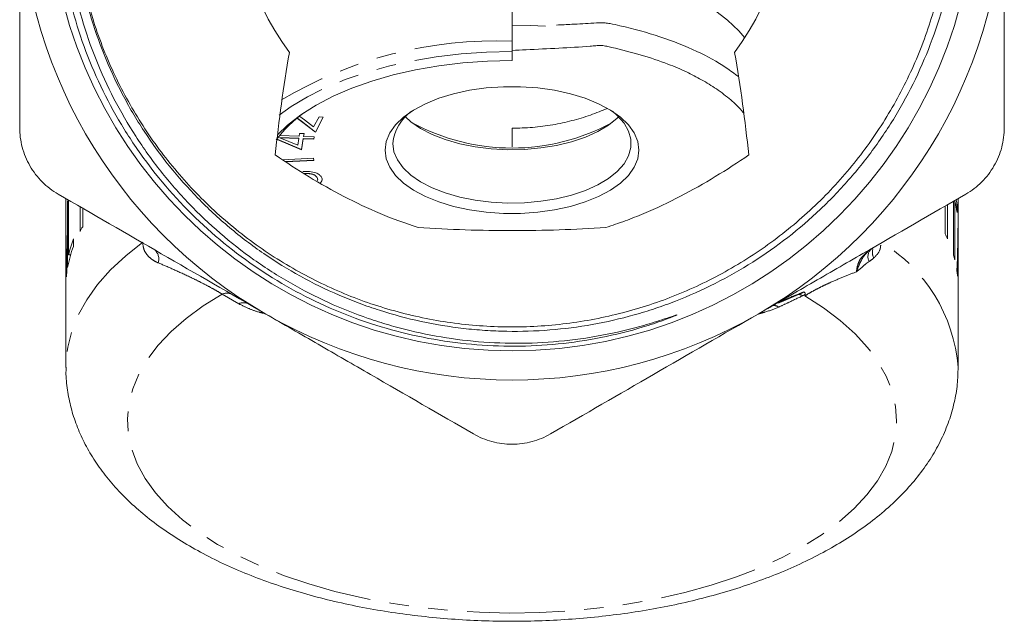
# Model space of a CAD drawing. Units: millimetres. Extents: x -38 to 606, y 10 to 329.
# Drawn here: x 325 to 389, y 212 to 251 of the extents above; entities that cross this region are included whole.
import ezdxf

# ---------------------------------------------------------------- set-up
doc = ezdxf.new("R2010")
doc.units = ezdxf.units.MM
doc.linetypes.add('PHANTOM', pattern=[12.7, 6.35, -1.27, 1.27, -1.27, 1.27, -1.27])

msp = doc.modelspace()

# ---------------------------------------------------------------- linework, layer by layer
at = {"color": 7, "linetype": 'Continuous', "lineweight": 15}
for p, q in [((357.466, 249.509), (357.466, 257.302)), ((357.466, 249.509), (357.466, 248.826)), ((357.466, 248.251), (357.466, 248.826)), ((343.685, 244.605), (343.989, 244.389)), ((344.571, 243.929), (344.922, 244.592)), ((345.191, 244.557), (344.683, 243.597)), ((345.2, 244.556), (344.683, 243.58)), ((344.922, 244.592), (345.2, 244.556)), ((343.788, 244.286), (343.531, 244.47)), ((343.788, 244.303), (343.542, 244.479)), ((344.683, 243.597), (343.788, 244.303)), ((344.683, 243.58), (343.788, 244.286)), ((343.989, 244.389), (344.571, 243.929)), ((357.466, 242.63), (357.466, 243.844)), ((342.351, 243.377), (343.634, 243.325)), ((343.61, 243.193), (342.367, 243.244)), ((342.367, 243.244), (342.367, 243.226)), ((343.61, 243.176), (342.367, 243.226)), ((342.367, 243.226), (343.539, 242.737)), ((343.634, 243.325), (343.663, 243.506)), ((343.663, 243.506), (343.949, 243.494)), ((343.949, 243.494), (343.92, 243.314)), ((343.946, 243.494), (343.92, 243.331)), ((343.92, 243.331), (343.92, 243.314)), ((343.92, 243.314), (344.614, 243.286)), ((344.614, 243.286), (344.59, 243.137)), ((344.611, 243.286), (344.59, 243.154)), ((344.683, 243.597), (344.683, 243.58)), ((343.781, 242.452), (342.195, 243.111)), ((343.781, 242.469), (342.197, 243.127)), ((343.539, 242.737), (343.61, 243.176)), ((343.61, 243.193), (343.61, 243.176)), ((343.896, 243.182), (343.781, 242.469)), ((343.896, 243.165), (343.781, 242.452)), ((344.59, 243.154), (343.896, 243.182)), ((343.896, 243.182), (343.896, 243.165)), ((344.59, 243.137), (343.896, 243.165)), ((344.59, 243.154), (344.59, 243.137)), ((343.781, 242.469), (343.781, 242.452)), ((342.547, 241.796), (344.558, 241.894)), ((344.584, 241.765), (342.739, 241.674)), ((344.587, 241.747), (342.765, 241.658)), ((344.558, 241.894), (344.587, 241.747)), ((344.802, 240.645), (344.802, 240.628)), ((328.466, 239.278), (328.466, 237.834)), ((328.58, 239.119), (328.58, 234.789)), ((328.644, 235.609), (328.644, 239.175)), ((329.386, 238.746), (329.386, 237.129)), ((385.619, 238.789), (385.619, 236.983)), ((385.77, 236.663), (385.77, 238.876)), ((386.16, 239.101), (386.16, 235.605)), ((386.246, 235.285), (386.246, 239.115)), ((386.301, 238.877), (386.391, 238.877)), ((386.391, 238.378), (386.391, 238.877)), ((386.466, 237.834), (386.466, 239.278)), ((329.56, 237.449), (329.56, 238.646)), ((328.469, 237.61), (328.469, 237.61)), ((386.461, 237.656), (386.464, 237.656)), ((328.472, 237.289), (328.466, 237.289)), ((328.466, 237.093), (328.466, 235.336)), ((386.457, 237.336), (386.466, 237.336)), ((386.466, 237.336), (386.466, 237.328)), ((386.466, 235.336), (386.466, 237.328)), ((328.959, 236.167), (328.959, 236.667)), ((328.502, 235.667), (328.473, 235.667)), ((328.773, 235.609), (328.644, 235.609)), ((386.425, 235.714), (386.456, 235.714)), ((328.513, 235.261), (328.478, 235.261)), ((386.413, 235.308), (386.451, 235.308)), ((328.466, 234.837), (328.466, 228.308)), ((386.466, 228.308), (386.466, 234.837))]:
    msp.add_line(p, q, dxfattribs=at)
at = {"color": 8, "linetype": 'PHANTOM', "lineweight": 0}
for p, q in [((343.788, 244.303), (343.788, 244.286)), ((328.482, 236.582), (328.467, 236.582)), ((386.447, 236.69), (386.464, 236.69)), ((339.71, 232.44), (338.63, 233.063)), ((376.092, 233.047), (374.993, 232.562))]:
    msp.add_line(p, q, dxfattribs=at)
at = {"color": 7, "linetype": 'Continuous', "lineweight": 15, "flags": 128}
for points in [[(357.466, 254.88), (358.643, 254.858), (360.202, 254.764), (361.735, 254.594), (363.228, 254.352), (364.668, 254.038), (366.04, 253.656), (367.332, 253.21), (368.532, 252.704), (369.629, 252.142), (370.612, 251.53), (371.473, 250.874), (372.203, 250.178), (372.59, 249.726)], [(357.466, 250.549), (358.643, 250.528), (359.643, 250.476)], [(357.466, 248.251), (355.864, 248.213), (354.277, 248.099), (352.719, 247.91), (351.203, 247.648), (349.745, 247.315), (348.356, 246.914), (347.05, 246.449), (345.838, 245.924), (344.731, 245.344), (343.74, 244.713), (342.873, 244.039), (342.227, 243.421)], [(349.216, 242.424), (349.293, 242.986), (349.522, 243.537), (349.899, 244.068), (350.417, 244.568), (351.066, 245.028), (351.835, 245.439), (352.708, 245.794), (353.67, 246.087), (354.703, 246.311), (355.787, 246.463), (356.903, 246.54), (358.029, 246.54), (359.144, 246.463), (360.229, 246.311), (361.261, 246.087), (362.223, 245.794), (363.097, 245.439), (363.865, 245.028), (364.515, 244.568), (365.033, 244.068), (365.41, 243.537), (365.639, 242.986), (365.716, 242.424), (365.639, 241.863), (365.41, 241.312), (365.033, 240.781), (364.515, 240.281), (363.865, 239.821), (363.097, 239.41), (362.223, 239.054), (361.261, 238.762), (360.229, 238.538), (359.144, 238.386), (358.029, 238.309), (356.903, 238.309), (355.787, 238.386), (354.703, 238.538), (353.67, 238.762), (352.708, 239.054), (351.835, 239.41), (351.066, 239.821), (350.417, 240.281), (349.899, 240.781), (349.522, 241.312), (349.293, 241.863), (349.216, 242.424)], [(363.988, 244.95), (364.309, 244.677), (364.748, 244.183), (365.047, 243.663), (365.197, 243.128), (365.197, 242.587), (365.047, 242.052), (364.748, 241.532), (364.309, 241.038), (363.736, 240.58), (363.041, 240.166), (362.237, 239.804), (361.341, 239.502), (360.369, 239.265), (359.341, 239.098), (358.276, 239.004), (357.195, 238.985), (356.12, 239.041), (355.071, 239.172), (354.069, 239.375), (353.132, 239.645), (352.28, 239.978), (351.529, 240.367), (350.894, 240.804), (350.386, 241.281), (350.016, 241.789), (349.791, 242.318), (349.716, 242.857), (349.716, 242.857)], [(364.399, 244.589), (364.309, 244.502), (363.736, 244.044), (363.041, 243.63), (362.237, 243.268), (361.341, 242.966), (360.369, 242.729), (359.341, 242.562), (358.276, 242.468), (357.195, 242.449), (356.12, 242.505), (355.071, 242.636), (354.069, 242.839), (353.132, 243.109), (352.28, 243.442), (351.529, 243.831), (350.894, 244.268), (350.533, 244.589)], [(386.391, 238.877), (386.355, 239.103), (386.339, 239.188)]]:
    msp.add_lwpolyline(points, dxfattribs=at)
at = {"color": 8, "linetype": 'PHANTOM', "lineweight": 0, "flags": 128}
for points in [[(357.466, 248.826), (355.805, 248.788), (354.158, 248.673), (352.54, 248.483), (350.964, 248.219), (349.443, 247.883), (347.99, 247.478), (346.618, 247.009), (345.339, 246.477), (344.164, 245.89), (343.102, 245.25), (342.322, 244.691)], [(333.472, 236.452), (332.359, 235.565), (331.377, 234.64), (330.531, 233.682), (329.825, 232.696), (329.264, 231.687), (328.85, 230.66), (328.585, 229.621), (328.471, 228.576), (328.466, 228.319)], [(338.63, 233.063), (337.396, 232.297), (336.286, 231.485), (335.308, 230.632), (334.466, 229.743), (333.767, 228.824), (333.215, 227.88), (332.812, 226.918), (332.563, 225.942), (332.467, 224.96), (332.526, 223.977), (332.74, 222.999), (333.106, 222.033), (333.624, 221.084), (334.289, 220.159), (335.097, 219.262), (336.044, 218.4), (337.124, 217.578), (338.329, 216.801), (339.653, 216.073), (341.087, 215.4), (342.623, 214.786), (344.25, 214.233), (345.959, 213.747), (347.74, 213.329), (349.58, 212.982), (351.47, 212.709), (353.396, 212.511), (355.348, 212.389), (357.313, 212.344), (359.279, 212.377), (361.234, 212.487), (363.165, 212.673), (365.061, 212.935), (366.91, 213.27), (368.7, 213.677), (370.421, 214.154), (372.062, 214.696), (373.613, 215.301), (375.063, 215.965), (376.405, 216.684), (377.629, 217.454), (378.729, 218.27), (379.696, 219.126), (380.527, 220.017), (381.214, 220.939), (381.755, 221.884), (382.145, 222.848), (382.383, 223.824), (382.466, 224.807), (382.394, 225.79), (382.168, 226.767), (381.79, 227.732), (381.26, 228.679), (380.584, 229.602), (379.764, 230.496), (378.806, 231.355), (377.716, 232.174), (376.501, 232.947)]]:
    msp.add_lwpolyline(points, dxfattribs=at)
at = {"color": 7, "linetype": 'Continuous', "lineweight": 15}
msp.add_circle((357.466, 259.485), 30.109, dxfattribs=at)
for centre, radius, start, end in [((357.466, 259.485), 18, 323.49753, 216.50247), ((357.466, 259.485), 32, 180, 240), ((357.466, 259.485), 32, 300, 0), ((348.955, 237.879), 8.589, 125.84505, 142.6573), ((352.617, 242.563), 2.916, 125.01737, 174.1945), ((357.466, 256.117), 13.56, 241.24993, 298.75007), ((378.903, 237.295), 7.566, 8.22703, 13.91814), ((335.717, 237.834), 7.251, 178.93567, 181.77719), ((337.901, 232.731), 9.583, 150.50681, 152.68545), ((379.215, 237.834), 7.251, 358.58577, 1.42735), ((377.528, 232.983), 9.025, 24.06125, 26.30988), ((336.333, 233.397), 7.877, 159.41257, 169.82373), ((336.428, 233.867), 7.977, 159.45098, 167.38445), ((335.719, 235.336), 7.253, 177.38828, 181.97393), ((378.633, 233.4), 7.843, 13.90171, 16.3273), ((379.212, 235.336), 7.254, 358.02636, 2.9824), ((335.724, 234.837), 7.258, 176.64501, 179.99925), ((379.207, 234.837), 7.259, 0.0008, 3.72573), ((335.828, 233.496), 7.362, 171.9918, 174.66818), ((379.091, 233.494), 7.375, 5.7007, 8.37061), ((357.466, 259.485), 32, 240, 300)]:
    msp.add_arc(centre, radius, start, end, dxfattribs=at)
at = {"color": 8, "linetype": 'PHANTOM', "lineweight": 0}
for centre, radius, start, end in [((356.484, 222.095), 27.431, 87.94845, 120.70013), ((375.992, 227.48), 10.507, 4.53163, 58.63793), ((333.728, 235.348), 0.781, 341.41122, 51.27247), ((381.302, 235.503), 0.7, 138.08074, 206.9897), ((381.78, 235.794), 0.888, 166.0586, 205.76847), ((338.93, 232.472), 0.663, 63.09849, 116.90151), ((376.271, 233.257), 0.276, 225.0327, 229.51421), ((376.014, 232.309), 0.742, 61.92766, 83.9487), ((340.01, 231.848), 0.663, 63.09849, 116.90151), ((374.506, 231.794), 0.527, 55.57812, 111.39237)]:
    msp.add_arc(centre, radius, start, end, dxfattribs=at)
at = {"color": 7, "linetype": 'Continuous', "lineweight": 15}
for centre, major_axis, ratio, start_param, end_param in [((357.466, 238.495), (0, 56.654), 0.511882, 1.580085, 1.640999), ((357.466, 238.937), (0, 85.613), 0.338732, 1.586306, 1.590049), ((357.466, 238.72), (0, 56.613), 0.512247, 4.638976, 4.699932), ((357.466, 238.713), (0, 85.654), 0.338573, 4.696318, 4.700047), ((357.466, 237.094), (0, 62.625), 0.463071, 1.57898, 1.593592), ((357.466, 237.345), (0, 62.682), 0.462654, 4.686356, 4.701936), ((357.466, 237.092), (0, 62.498), 0.464011, 1.600087, 1.617403), ((357.466, 237.341), (0, 62.498), 0.464011, 4.662542, 4.67986)]:
    msp.add_ellipse(centre, major_axis=major_axis, ratio=ratio, start_param=start_param, end_param=end_param, dxfattribs=at)
for points, knots in [([(329.486, 265.163), (329.293, 264.24), (329.146, 263.307), (328.946, 261.437), (328.892, 260.504), (328.868, 257.71), (329.032, 255.853), (329.47, 253.541), (329.569, 253.08), (329.788, 252.168), (329.909, 251.717), (330.303, 250.373), (330.608, 249.494), (331.304, 247.767), (331.694, 246.92), (332.561, 245.257), (333.039, 244.44), (334.575, 242.092), (335.739, 240.643), (337.369, 238.974), (337.703, 238.648), (338.391, 238.01), (338.744, 237.697), (339.824, 236.789), (340.568, 236.224), (342.87, 234.643), (344.499, 233.743), (346.653, 232.814), (347.091, 232.637), (347.971, 232.308), (348.414, 232.155), (349.749, 231.729), (351.548, 231.249), (353.384, 230.945), (354.775, 230.784), (355.241, 230.741), (356.178, 230.679), (356.65, 230.659), (358.998, 230.617), (360.853, 230.766), (363.601, 231.255), (364.511, 231.463), (365.868, 231.843), (366.32, 231.982), (367.212, 232.28), (367.654, 232.439), (368.968, 232.95), (369.828, 233.334), (371.508, 234.185), (372.322, 234.648), (374.684, 236.147), (376.155, 237.292), (377.86, 238.91), (378.195, 239.243), (378.843, 239.921), (379.158, 240.267), (380.076, 241.326), (380.652, 242.058), (381.731, 243.577), (382.234, 244.362), (383.168, 245.988), (383.599, 246.83), (384.755, 249.387), (385.354, 251.147), (385.997, 253.87), (386.169, 254.793), (386.423, 256.659), (386.504, 257.59), (386.611, 260.382), (386.506, 262.239), (386.077, 265.017), (385.887, 265.944), (385.425, 267.757), (385.151, 268.647), (384.521, 270.396), (384.165, 271.255), (383.368, 272.941), (382.926, 273.769), (381.479, 276.195), (380.374, 277.694), (378.514, 279.773), (377.861, 280.438), (376.484, 281.709), (375.759, 282.317), (373.523, 284.013), (371.94, 284.991), (369.848, 286.022), (369.424, 286.219), (368.564, 286.593), (368.127, 286.771), (366.807, 287.27), (365.918, 287.559), (363.222, 288.293), (361.388, 288.611), (359.048, 288.788), (358.577, 288.813), (357.637, 288.839), (357.169, 288.84), (355.768, 288.812), (353.911, 288.685), (352.076, 288.383), (350.251, 287.993), (349.341, 287.753), (347.546, 287.185), (346.665, 286.858), (344.935, 286.123), (344.084, 285.711), (341.615, 284.368), (340.073, 283.328), (337.915, 281.555), (337.221, 280.928), (336.22, 279.932), (335.894, 279.592), (335.263, 278.9), (334.956, 278.547), (333.468, 276.753), (332.422, 275.216), (331.07, 272.76), (330.654, 271.911), (329.909, 270.186), (329.579, 269.31), (329.003, 267.527), (328.757, 266.621), (328.35, 264.781), (328.192, 263.858), (327.851, 261.083), (327.799, 259.225), (327.986, 256.425), (328.093, 255.485), (328.394, 253.636), (328.588, 252.724), (329.293, 250.025), (329.93, 248.276), (331.144, 245.729), (331.59, 244.897), (332.56, 243.281), (333.082, 242.499), (334.754, 240.231), (336.018, 238.819), (338.789, 236.264), (340.295, 235.12), (342.696, 233.632), (343.521, 233.175), (345.207, 232.34), (346.073, 231.962), (347.829, 231.293), (348.722, 231), (350.536, 230.5), (351.457, 230.293), (354.232, 229.804), (356.119, 229.655), (358.937, 229.701), (359.878, 229.762), (361.748, 229.972), (362.676, 230.122), (364.515, 230.511), (365.429, 230.75), (366.775, 231.177), (367.221, 231.33), (367.772, 231.54), (367.881, 231.583), (368.045, 231.65), (368.1, 231.672), (368.159, 231.7), (368.165, 231.703), (368.175, 231.708), (368.178, 231.71), (368.183, 231.714), (368.179, 231.715), (368.162, 231.712), (368.147, 231.707), (368.106, 231.694), (368.078, 231.685), (367.827, 231.603), (367.605, 231.526), (366.936, 231.305), (366.487, 231.166), (365.584, 230.909), (365.13, 230.79), (363.764, 230.467), (362.845, 230.293), (360.991, 230.032), (360.052, 229.945), (358.183, 229.86), (357.253, 229.862), (354.473, 229.998), (352.636, 230.261), (350.359, 230.811), (349.904, 230.933), (349.005, 231.196), (348.561, 231.338), (347.24, 231.793), (345.517, 232.481), (343.866, 233.328), (342.655, 234.023), (342.256, 234.265), (341.468, 234.769), (341.077, 235.033), (339.166, 236.388), (337.761, 237.602), (335.835, 239.611), (335.224, 240.312), (334.063, 241.779), (333.514, 242.545), (332.497, 244.12), (332.026, 244.931), (331.163, 246.6), (330.774, 247.452), (329.736, 250.042), (329.212, 251.82), (328.771, 254.109), (328.693, 254.57), (328.559, 255.499), (328.504, 255.966), (328.371, 257.363), (328.328, 258.292), (328.331, 261.075), (328.509, 262.924), (328.959, 265.227), (329.061, 265.686), (329.284, 266.594), (329.407, 267.044), (329.806, 268.382), (330.113, 269.257), (330.811, 270.975), (331.201, 271.818), (331.849, 273.058), (332.075, 273.467), (332.55, 274.277), (332.797, 274.677), (334.075, 276.634), (335.235, 278.082), (337.176, 280.08), (337.858, 280.716), (338.932, 281.626), (339.298, 281.921), (340.041, 282.49), (340.418, 282.764), (342.33, 284.088), (343.949, 284.991), (346.085, 285.925), (346.518, 286.102), (347.396, 286.436), (347.839, 286.592), (349.173, 287.027), (350.07, 287.271), (352.787, 287.871), (354.631, 288.096), (357.447, 288.159), (358.387, 288.135), (360.256, 287.993), (361.19, 287.876), (363.963, 287.389), (365.765, 286.887), (367.518, 286.207)], [0, 0, 0, 0, 0.007812, 0.007812, 0.015625, 0.015625, 0.03125, 0.03125, 0.035156, 0.035156, 0.039062, 0.039062, 0.046875, 0.046875, 0.054687, 0.054687, 0.0625, 0.0625, 0.078125, 0.078125, 0.082031, 0.082031, 0.085937, 0.085937, 0.09375, 0.09375, 0.109375, 0.109375, 0.113281, 0.113281, 0.117187, 0.117187, 0.125, 0.132812, 0.132812, 0.136719, 0.136719, 0.140625, 0.140625, 0.15625, 0.15625, 0.164062, 0.164062, 0.167969, 0.167969, 0.171875, 0.171875, 0.179687, 0.179687, 0.1875, 0.1875, 0.203125, 0.203125, 0.207031, 0.207031, 0.210937, 0.210937, 0.21875, 0.21875, 0.226562, 0.226562, 0.234375, 0.234375, 0.25, 0.25, 0.257812, 0.257812, 0.265625, 0.265625, 0.28125, 0.28125, 0.289062, 0.289062, 0.296875, 0.296875, 0.304687, 0.304687, 0.3125, 0.3125, 0.328125, 0.328125, 0.335937, 0.335937, 0.34375, 0.34375, 0.359375, 0.359375, 0.363281, 0.363281, 0.367187, 0.367187, 0.375, 0.375, 0.390625, 0.390625, 0.394531, 0.394531, 0.398437, 0.398437, 0.40625, 0.414062, 0.414062, 0.421875, 0.421875, 0.429687, 0.429687, 0.4375, 0.4375, 0.453125, 0.453125, 0.460937, 0.460937, 0.464844, 0.464844, 0.46875, 0.46875, 0.484375, 0.484375, 0.492187, 0.492187, 0.5, 0.5, 0.507812, 0.507812, 0.515625, 0.515625, 0.53125, 0.53125, 0.539062, 0.539062, 0.546875, 0.546875, 0.5625, 0.5625, 0.570312, 0.570312, 0.578125, 0.578125, 0.59375, 0.59375, 0.609375, 0.609375, 0.617187, 0.617187, 0.625, 0.625, 0.632812, 0.632812, 0.640625, 0.640625, 0.65625, 0.65625, 0.664062, 0.664062, 0.671875, 0.671875, 0.679687, 0.679687, 0.683594, 0.683594, 0.68457, 0.68457, 0.685059, 0.685059, 0.68512, 0.68512, 0.68515, 0.68515, 0.685181, 0.685181, 0.685303, 0.685303, 0.685547, 0.685547, 0.6875, 0.6875, 0.691406, 0.691406, 0.695312, 0.695312, 0.703125, 0.703125, 0.710937, 0.710937, 0.71875, 0.71875, 0.734375, 0.734375, 0.738281, 0.738281, 0.742187, 0.742187, 0.75, 0.757812, 0.757812, 0.761719, 0.761719, 0.765625, 0.765625, 0.78125, 0.78125, 0.789062, 0.789062, 0.796875, 0.796875, 0.804687, 0.804687, 0.8125, 0.8125, 0.828125, 0.828125, 0.832031, 0.832031, 0.835937, 0.835937, 0.84375, 0.84375, 0.859375, 0.859375, 0.863281, 0.863281, 0.867187, 0.867187, 0.875, 0.875, 0.882812, 0.882812, 0.886719, 0.886719, 0.890625, 0.890625, 0.90625, 0.90625, 0.914062, 0.914062, 0.917969, 0.917969, 0.921875, 0.921875, 0.9375, 0.9375, 0.941406, 0.941406, 0.945312, 0.945312, 0.953125, 0.953125, 0.96875, 0.96875, 0.976562, 0.976562, 0.984375, 0.984375, 1, 1, 1, 1]), ([(367.518, 286.207), (368.757, 285.682), (371.246, 284.628), (374.653, 282.395), (377.648, 279.806), (380.176, 276.919), (382.25, 273.82), (383.911, 270.462), (385.122, 266.898), (385.853, 263.219), (386.096, 259.495), (385.855, 255.772), (385.128, 252.092), (383.919, 248.527), (382.261, 245.169), (380.189, 242.067), (377.73, 239.257), (374.908, 236.778), (371.779, 234.687), (368.423, 233.034), (364.893, 231.835), (361.228, 231.101), (357.476, 230.852), (353.724, 231.099), (350.059, 231.829), (346.527, 233.026), (343.17, 234.677), (340.04, 236.765), (337.217, 239.243), (334.756, 242.051), (332.682, 245.151), (331.021, 248.508), (329.81, 252.072), (329.076, 255.752), (328.845, 259.473), (329.025, 262.912), (329.503, 265.054), (329.712, 265.989)], [0, 0, 0, 0, 0.030823, 0.061924, 0.092991, 0.121425, 0.149698, 0.178338, 0.207127, 0.235817, 0.264163, 0.292509, 0.321199, 0.349989, 0.378629, 0.406901, 0.435335, 0.464065, 0.492844, 0.521425, 0.54966, 0.578173, 0.606932, 0.635691, 0.664203, 0.692439, 0.72102, 0.749799, 0.778529, 0.806963, 0.835235, 0.863875, 0.892665, 0.921354, 0.949701, 0.978047, 1, 1, 1, 1]), ([(325.466, 243.897), (325.466, 245.171), (325.466, 246.457), (325.466, 249.053), (325.466, 250.352), (325.466, 254.256), (325.466, 256.867), (325.466, 259.485)], [0, 0, 0, 0, 0.25, 0.25, 0.5, 0.5, 1, 1, 1, 1]), ([(389.466, 243.897), (389.466, 245.171), (389.466, 246.457), (389.466, 249.053), (389.466, 250.352), (389.466, 254.256), (389.466, 256.867), (389.466, 259.485)], [0, 0, 0, 0, 0.25, 0.25, 0.5, 0.5, 1, 1, 1, 1]), ([(372.18, 247.2), (371.921, 247.396), (371.13, 247.993), (369.472, 248.893), (367.157, 249.822), (365.172, 250.355), (363.956, 250.624), (363.39, 250.724), (362.78, 250.675), (362.066, 250.639), (361.26, 250.594), (360.694, 250.565), (360.366, 250.549)], [0, 0, 0, 0, 0.0949884, 0.2897683, 0.5013212, 0.7068491, 0.7554883, 0.7792486, 0.8305214, 0.8809288, 0.9308307, 1, 1, 1, 1]), ([(357.466, 248.903), (357.77, 248.917), (358.785, 248.965), (360.482, 249.042), (361.998, 249.135), (362.912, 249.207), (363.278, 249.235), (363.624, 249.177), (364.49, 248.971), (365.865, 248.619), (367.496, 248.081), (368.776, 247.528), (369.831, 246.986), (370.811, 246.383), (371.679, 245.712), (372.252, 245.178), (372.482, 244.89), (372.527, 244.832)], [0, 0, 0, 0, 0.047546, 0.159003, 0.265766, 0.28483, 0.303767, 0.322265, 0.340616, 0.454529, 0.56357, 0.646635, 0.720619, 0.803057, 0.895189, 0.97915, 1, 1, 1, 1]), ([(363.67, 245.136), (363.305, 244.986), (362.558, 244.678), (361.366, 244.323), (360.108, 244.052), (358.802, 243.877), (357.913, 243.855), (357.466, 243.844)], [0, 0, 0, 0, 0.188922, 0.38688, 0.586624, 0.792253, 1, 1, 1, 1]), ([(325.466, 243.897), (325.466, 243.466), (325.521, 243.038), (325.689, 242.403), (325.76, 242.193), (325.927, 241.787), (326.024, 241.591), (326.243, 241.21), (326.367, 241.024), (326.636, 240.675), (326.781, 240.511), (327.243, 240.05), (327.592, 239.782), (327.966, 239.567)], [0, 0, 0, 0, 0.25, 0.25, 0.375, 0.375, 0.5, 0.5, 0.625, 0.625, 0.75, 0.75, 1, 1, 1, 1]), ([(386.966, 239.567), (387.339, 239.782), (387.682, 240.043), (388.148, 240.506), (388.295, 240.673), (388.562, 241.021), (388.684, 241.203), (388.904, 241.583), (389.003, 241.783), (389.171, 242.191), (389.241, 242.398), (389.409, 243.029), (389.466, 243.466), (389.466, 243.897)], [0, 0, 0, 0, 0.25, 0.25, 0.375, 0.375, 0.5, 0.5, 0.625, 0.625, 0.75, 0.75, 1, 1, 1, 1]), ([(351.361, 237.399), (349.682, 237.922), (348.086, 238.613), (345.773, 239.812), (345.016, 240.24), (343.527, 241.143), (342.793, 241.62), (342.073, 242.116)], [0, 0, 0, 0, 0.5, 0.5, 0.75, 0.75, 1, 1, 1, 1]), ([(372.858, 242.116), (371.432, 241.133), (369.956, 240.227), (367.641, 239.024), (366.852, 238.65), (365.638, 238.137), (365.227, 237.975), (364.403, 237.671), (363.988, 237.529), (363.57, 237.399)], [0, 0, 0, 0, 0.5, 0.5, 0.75, 0.75, 0.875, 0.875, 1, 1, 1, 1]), ([(343.878, 241.024), (344.024, 241.034), (344.315, 241.053), (344.7, 240.966), (344.963, 240.828), (345.043, 240.72), (345.083, 240.666)], [0, 0, 0, 0, 0.279485, 0.558885, 0.779302, 1, 1, 1, 1]), ([(344.802, 240.645), (344.767, 240.693), (344.696, 240.789), (344.47, 240.881), (344.218, 240.924), (344.06, 240.91), (343.981, 240.903)], [0, 0, 0, 0, 0.280225, 0.559537, 0.779863, 1, 1, 1, 1]), ([(344.802, 240.628), (344.767, 240.676), (344.696, 240.772), (344.47, 240.863), (344.218, 240.906), (344.06, 240.893), (343.981, 240.886)], [0, 0, 0, 0, 0.280225, 0.559537, 0.779863, 1, 1, 1, 1]), ([(344.825, 240.515), (344.829, 240.522), (344.851, 240.564), (344.824, 240.608), (344.802, 240.645)], [0, 0, 0, 0, 0.152121, 1, 1, 1, 1]), ([(345.083, 240.666), (345.11, 240.598), (345.164, 240.464), (345.048, 240.34), (344.99, 240.279)], [0, 0, 0, 0, 0.503712, 1, 1, 1, 1]), ([(344.801, 240.445), (344.816, 240.469), (344.853, 240.529), (344.821, 240.591), (344.802, 240.628)], [0, 0, 0, 0, 0.399629, 1, 1, 1, 1]), ([(327.966, 239.567), (330.189, 238.283), (332.423, 236.993), (336.921, 234.396), (339.185, 233.089), (341.466, 231.772)], [0, 0, 0, 0, 0.5, 0.5, 1, 1, 1, 1]), ([(373.466, 231.772), (374.598, 232.426), (375.736, 233.083), (378.013, 234.398), (379.145, 235.051), (382.524, 237.002), (384.754, 238.289), (386.966, 239.567)], [0, 0, 0, 0, 0.25, 0.25, 0.5, 0.5, 1, 1, 1, 1]), ([(328.466, 237.289), (328.466, 237.23), (328.466, 237.172), (328.466, 237.112), (328.466, 237.053), (328.466, 236.995), (328.466, 236.936), (328.466, 236.876), (328.466, 236.818), (328.466, 236.759), (328.466, 236.7), (328.467, 236.641), (328.467, 236.582)], [0, 0, 0, 0, 0.000264726, 0.000264726, 0.000264726, 0.000529449, 0.000529449, 0.000529449, 0.000794157, 0.000794157, 0.000794157, 0.001058865, 0.001058865, 0.001058865, 0.001058865]), ([(363.57, 237.399), (361.556, 237.264), (359.531, 237.193), (356.477, 237.192), (355.456, 237.209), (353.409, 237.278), (352.381, 237.331), (351.361, 237.399)], [0, 0, 0, 0, 0.5, 0.5, 0.75, 0.75, 1, 1, 1, 1]), ([(386.464, 236.69), (386.465, 236.798), (386.465, 236.905), (386.465, 237.013), (386.466, 237.067), (386.466, 237.121), (386.466, 237.175), (386.466, 237.228), (386.466, 237.282), (386.466, 237.336)], [0, 0, 0, 0, 0.000483662, 0.000483662, 0.000483662, 0.0007254938, 0.0007254938, 0.0007254938, 0.0009673258, 0.0009673258, 0.0009673258, 0.0009673258]), ([(376.528, 233.053), (376.538, 233.086), (376.53, 233.117), (376.496, 233.171), (376.469, 233.193), (376.437, 233.21)], [0, 0, 0, 0, 0.5, 0.5, 1, 1, 1, 1]), ([(376.528, 233.053), (376.518, 233.02), (376.51, 232.987), (376.503, 232.954), (376.502, 232.952), (376.502, 232.95), (376.501, 232.947)], [0, 0, 0, 0, 0.0001995679, 0.0001995679, 0.0001995679, 0.0002124371, 0.0002124371, 0.0002124371, 0.0002124371]), ([(374.223, 232.206), (374.269, 232.234), (374.388, 232.306), (374.515, 232.363), (374.592, 232.397)], [0, 0, 0, 0, 0.388693, 1, 1, 1, 1]), ([(341.466, 231.772), (342.598, 231.119), (343.736, 230.462), (346.013, 229.147), (347.145, 228.493), (350.524, 226.542), (352.754, 225.255), (354.966, 223.978)], [0, 0, 0, 0, 0.25, 0.25, 0.5, 0.5, 1, 1, 1, 1]), ([(359.966, 223.978), (362.189, 225.262), (364.423, 226.552), (368.921, 229.149), (371.185, 230.456), (373.466, 231.772)], [0, 0, 0, 0, 0.5, 0.5, 1, 1, 1, 1]), ([(328.482, 228.323), (328.478, 228.169), (328.462, 227.623), (328.577, 226.686), (328.823, 225.528), (329.206, 224.393), (329.715, 223.284), (330.353, 222.201), (331.12, 221.148), (332.016, 220.127), (333.042, 219.144), (334.193, 218.205), (335.462, 217.317), (336.841, 216.486), (338.318, 215.717), (339.883, 215.013), (341.526, 214.377), (343.238, 213.809), (345.01, 213.311), (346.835, 212.883), (348.704, 212.525), (350.61, 212.238), (352.544, 212.022), (354.499, 211.878), (356.466, 211.805), (358.438, 211.805), (360.404, 211.876), (362.358, 212.019), (364.29, 212.234), (366.194, 212.519), (368.06, 212.875), (369.882, 213.301), (371.652, 213.796), (373.362, 214.361), (375.005, 214.995), (376.574, 215.698), (378.063, 216.47), (379.461, 217.311), (380.76, 218.22), (381.95, 219.195), (383.017, 220.231), (383.952, 221.321), (384.744, 222.454), (385.389, 223.62), (385.884, 224.807), (386.228, 226.005), (386.432, 227.175), (386.452, 227.945), (386.461, 228.311)], [0, 0, 0, 0, 0.007629, 0.027147, 0.046658, 0.066318, 0.086275, 0.106657, 0.127555, 0.149008, 0.170993, 0.193424, 0.216175, 0.239112, 0.262119, 0.285098, 0.30801, 0.330839, 0.353582, 0.376244, 0.398835, 0.421367, 0.443852, 0.466304, 0.488733, 0.511154, 0.533577, 0.556011, 0.57847, 0.600965, 0.62351, 0.646118, 0.668805, 0.691583, 0.714465, 0.73746, 0.760569, 0.78378, 0.807058, 0.830302, 0.853387, 0.876155, 0.898449, 0.920158, 0.941246, 0.961758, 0.981798, 1, 1, 1, 1]), ([(354.966, 223.978), (355.339, 223.763), (355.737, 223.596), (356.371, 223.425), (356.589, 223.381), (357.024, 223.323), (357.242, 223.308), (357.681, 223.308), (357.904, 223.323), (358.341, 223.381), (358.556, 223.424), (359.186, 223.593), (359.592, 223.763), (359.966, 223.978)], [0, 0, 0, 0, 0.25, 0.25, 0.375, 0.375, 0.5, 0.5, 0.625, 0.625, 0.75, 0.75, 1, 1, 1, 1])]:
    msp.add_open_spline(points, degree=3, knots=knots, dxfattribs=at)
for points in [[(342.073, 242.116), (342.313, 244.324), (342.603, 246.543), (342.997, 248.778)], [(371.935, 248.778), (372.328, 246.543), (372.619, 244.324), (372.858, 242.116)]]:
    msp.add_open_spline(points, degree=3, dxfattribs=at)
at = {"color": 8, "linetype": 'PHANTOM', "lineweight": 0}
for points, knots in [([(334.469, 235.099), (334.333, 235.155), (334.206, 235.223), (333.97, 235.385), (333.86, 235.481), (333.674, 235.703), (333.597, 235.828), (333.492, 236.118), (333.465, 236.278), (333.472, 236.452)], [0, 0, 0, 0, 0.25, 0.25, 0.5, 0.5, 0.75, 0.75, 1, 1, 1, 1]), ([(381.433, 236.256), (381.426, 236.167), (381.417, 236.042), (381.292, 235.733), (381.125, 235.559), (380.98, 235.408)], [0, 0, 0, 0, 0.245096, 0.341581, 1, 1, 1, 1]), ([(380.84, 236.01), (380.701, 235.918), (380.563, 235.818), (380.316, 235.602), (380.205, 235.484), (380.037, 235.234), (379.977, 235.099), (379.896, 234.819), (379.873, 234.671), (379.848, 234.513)], [0, 0, 0, 0, 0.25, 0.25, 0.5, 0.5, 0.75, 0.75, 1, 1, 1, 1]), ([(379.848, 234.513), (379.849, 234.516), (379.876, 234.587), (379.929, 234.725), (380.036, 234.988), (380.203, 235.341), (380.396, 235.635), (380.565, 235.775), (380.589, 235.794)], [0, 0, 0, 0, 0.0067224, 0.1491154, 0.2911746, 0.571854, 0.9402007, 1, 1, 1, 1]), ([(338.63, 233.063), (338.495, 233.148), (338.343, 233.238), (338.006, 233.428), (337.823, 233.527), (337.453, 233.721), (337.263, 233.818), (336.878, 234.01), (336.688, 234.102), (336.129, 234.369), (335.763, 234.537), (335.086, 234.838), (334.767, 234.975), (334.469, 235.099)], [0, 0, 0, 0, 0.125, 0.125, 0.25, 0.25, 0.375, 0.375, 0.5, 0.5, 0.75, 0.75, 1, 1, 1, 1]), ([(380.678, 235.185), (380.611, 235.141), (380.545, 235.094), (380.412, 234.989), (380.345, 234.931), (380.142, 234.751), (379.999, 234.626), (379.848, 234.513)], [0, 0, 0, 0, 0.25, 0.25, 0.5, 0.5, 1, 1, 1, 1]), ([(379.848, 234.513), (379.583, 234.414), (379.308, 234.307), (378.73, 234.071), (378.434, 233.945), (377.979, 233.739), (377.828, 233.669), (377.531, 233.526), (377.386, 233.453), (377.101, 233.305), (376.965, 233.231), (376.717, 233.086), (376.602, 233.015), (376.501, 232.947)], [0, 0, 0, 0, 0.25, 0.25, 0.5, 0.5, 0.625, 0.625, 0.75, 0.75, 0.875, 0.875, 1, 1, 1, 1]), ([(374.786, 232.496), (374.9, 232.556), (375.324, 232.779), (375.759, 232.942), (376.076, 233.062)], [0, 0, 0, 0, 0.270618, 1, 1, 1, 1]), ([(376.092, 233.047), (376.154, 233.071), (376.215, 233.096), (376.331, 233.149), (376.388, 233.178), (376.437, 233.21)], [0, 0, 0, 0, 0.5, 0.5, 1, 1, 1, 1]), ([(341.426, 231.795), (341.29, 231.827), (340.898, 231.92), (340.313, 232.136), (339.912, 232.338), (339.71, 232.44)], [0, 0, 0, 0, 0.209723, 0.60113, 1, 1, 1, 1]), ([(374.804, 232.229), (374.515, 232.11), (374.101, 231.939), (373.624, 231.817), (373.48, 231.78)], [0, 0, 0, 0, 0.697175, 1, 1, 1, 1])]:
    msp.add_open_spline(points, degree=3, knots=knots, dxfattribs=at)
for points in [[(380.98, 235.408), (380.886, 235.328), (380.784, 235.255), (380.678, 235.185)], [(376.363, 232.964), (376.05, 232.811), (375.735, 232.66), (375.417, 232.51)], [(376.076, 233.062), (376.196, 233.109), (376.316, 233.158), (376.437, 233.21)], [(376.528, 233.053), (376.477, 233.021), (376.421, 232.992), (376.363, 232.964)], [(375.417, 232.51), (375.215, 232.415), (375.011, 232.321), (374.804, 232.229)]]:
    msp.add_open_spline(points, degree=3, dxfattribs=at)

doc.saveas('drawing.dxf')
